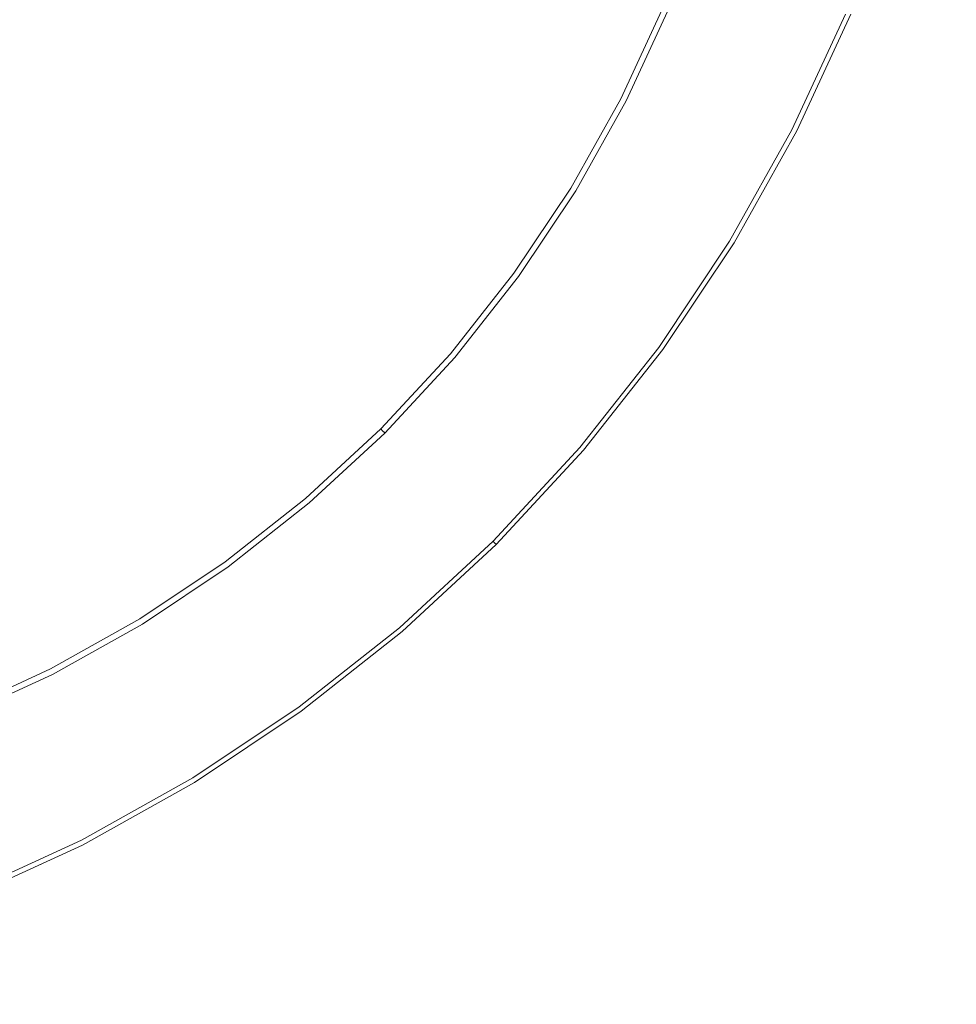
# Model space of a CAD drawing. Extents: x -448 to 352, y -405 to 395.
# Drawn here: x 79 to 340, y -393 to -118 of the extents above; entities that cross this region are included whole.
import ezdxf

# ---------------------------------------------------------------- set-up
doc = ezdxf.new("R2010")
doc.units = 0
doc.header["$LTSCALE"] = 500
doc.header["$MEASUREMENT"] = 0
doc.layers.add('BRODZIK', color=7, linetype='Continuous')

msp = doc.modelspace()

# ---------------------------------------------------------------- linework, layer by layer
at = {"layer": 'BRODZIK', "lineweight": 0}
for points, invisible_edges in [([(-350.5, 394.92, -25.17), (339.72, -10.98, -25.17), (-42.03, -392.73, -25.17), (-350.5, 394.92, -25.17)], 15), ([(-42.03, -392.73, -25.17), (339.72, -10.98, -25.17), (211.62, -264.62, -25.17), (-42.03, -392.73, -25.17)], 15), ([(211.62, -264.62, -25.17), (339.72, -10.98, -25.17), (295.35, -149.37, -25.17), (211.62, -264.62, -25.17)], 15), ([(295.35, -149.37, -25.17), (339.72, -10.98, -25.17), (322.71, -83.36, -25.17), (295.35, -149.37, -25.17)], 15), ([(295.35, -149.37, -25.17), (322.71, -83.36, -25.17), (310.32, -116.9, -25.17), (295.35, -149.37, -25.17)], 15), ([(98.43, -97.76, 1.91), (109.57, -128.36, 2.44), (125.74, -116.52, 2.47), (115.37, -88.23, 1.97)], 15), ([(164.51, -109.52, 3.07), (155.02, -91.8, 2.62), (140.85, -104.26, 2.53), (150.92, -124.36, 3.02)], 15), ([(196.92, -113.57, 4.05), (207.05, -119.91, 4.54), (217.59, -97.89, 4.55), (207.18, -93.04, 4.07)], 15), ([(186.55, -105.37, 3.58), (176.6, -94.46, 3.14), (164.51, -109.52, 3.07), (174.65, -122.95, 3.55)], 15), ([(98.43, -97.76, 1.91), (80.37, -106.86, 1.88), (92.25, -139.56, 2.42), (109.57, -128.36, 2.44)], 15), ([(216.3, -125.26, 5.03), (227.12, -102.09, 5.04), (217.59, -97.89, 4.55), (207.05, -119.91, 4.54)], 15), ([(224.48, -129.68, 5.5), (235.59, -105.65, 5.5), (227.12, -102.09, 5.04), (216.3, -125.26, 5.03)], 15), ([(80.37, -106.86, 1.88), (61.01, -115.3, 1.87), (73.64, -149.91, 2.41), (92.25, -139.56, 2.42)], 15), ([(136.2, -138.77, 2.98), (150.92, -124.36, 3.02), (140.85, -104.26, 2.53), (125.74, -116.52, 2.47)], 15), ([(186.55, -105.37, 3.58), (174.65, -122.95, 3.55), (184.91, -133.07, 4.04), (196.92, -113.57, 4.05)], 15), ([(224.48, -129.68, 5.5), (231.43, -133.22, 5.93), (242.79, -108.55, 5.93), (235.59, -105.65, 5.5)], 15), ([(174.65, -122.95, 3.55), (164.51, -109.52, 3.07), (150.92, -124.36, 3.02), (161.21, -139.82, 3.51)], 15), ([(231.43, -133.22, 5.93), (236.97, -135.92, 6.29), (248.55, -110.81, 6.29), (242.79, -108.55, 5.93)], 15), ([(240.93, -137.85, 6.55), (252.67, -112.4, 6.55), (248.55, -110.81, 6.29), (236.97, -135.92, 6.29)], 15), ([(243.61, -139.15, 6.88), (255.46, -113.47, 6.88), (252.67, -112.4, 6.55), (240.93, -137.85, 6.55)], 15), ([(196.92, -113.57, 4.05), (184.91, -133.07, 4.04), (194.77, -140.89, 4.53), (207.05, -119.91, 4.54)], 15), ([(243.61, -139.15, 6.88), (245.31, -139.96, 7.43), (257.22, -114.14, 7.43), (255.46, -113.47, 6.88)], 15), ([(245.31, -139.96, 7.43), (246.3, -140.44, 8.37), (258.26, -114.52, 8.37), (257.22, -114.14, 7.43)], 15), ([(246.9, -140.72, 9.85), (258.88, -114.75, 9.85), (258.26, -114.52, 8.37), (246.3, -140.44, 8.37)], 11), ([(259.3, -114.91, 16.76), (258.88, -114.75, 9.85), (246.9, -140.72, 9.85), (247.3, -140.91, 16.76)], 15), ([(247.35, -140.92, 17.87), (259.35, -114.91, 17.87), (259.3, -114.91, 16.76), (247.3, -140.91, 16.76)], 15), ([(247.35, -140.92, 17.87), (247.5, -140.95, 18.69), (259.51, -114.91, 18.69), (259.35, -114.91, 17.87)], 15), ([(247.5, -140.95, 18.69), (247.8, -141, 19.26), (259.83, -114.93, 19.26), (259.51, -114.91, 18.69)], 15), ([(248.3, -141.09, 19.6), (260.36, -114.95, 19.6), (259.83, -114.93, 19.26), (247.8, -141, 19.26)], 11), ([(249.46, -141.29, 19.77), (261.59, -114.99, 19.77), (260.36, -114.95, 19.6), (248.3, -141.09, 19.6)], 15), ([(249.46, -141.29, 19.77), (251.73, -141.69, 19.83), (264, -115.09, 19.83), (261.59, -114.99, 19.77)], 15), ([(251.73, -141.69, 19.83), (255.59, -142.37, 19.83), (268.09, -115.25, 19.83), (264, -115.09, 19.83)], 15), ([(120.3, -152.55, 2.96), (136.2, -138.77, 2.98), (125.74, -116.52, 2.47), (109.57, -128.36, 2.44)], 15), ([(294.96, -116.3, 19.83), (268.09, -115.25, 19.83), (255.59, -142.37, 19.83), (280.89, -146.82, 19.83)], 15), ([(284.46, -147.45, 19.83), (298.75, -116.45, 19.83), (294.96, -116.3, 19.83), (280.89, -146.82, 19.83)], 15), ([(286.4, -147.79, 19.83), (300.82, -116.53, 19.83), (298.75, -116.45, 19.83), (284.46, -147.45, 19.83)], 15), ([(286.4, -147.79, 19.83), (287.25, -147.94, 19.83), (301.73, -116.56, 19.83), (300.82, -116.53, 19.83)], 15), ([(287.25, -147.94, 19.83), (287.53, -147.99, 19.83), (302.02, -116.58, 19.83), (301.73, -116.56, 19.83)], 15), ([(287.77, -148.03, 19.83), (302.27, -116.59, 19.83), (302.02, -116.58, 19.83), (287.53, -147.99, 19.83)], 15), ([(288.05, -148.08, 19.83), (302.57, -116.6, 19.83), (302.27, -116.59, 19.83), (287.77, -148.03, 19.83)], 15), ([(288.05, -148.08, 19.83), (288.45, -148.15, 19.83), (303, -116.61, 19.83), (302.57, -116.6, 19.83)], 15), ([(288.45, -148.15, 19.83), (289.07, -148.26, 19.83), (303.66, -116.64, 19.83), (303, -116.61, 19.83)], 15), ([(308.84, -116.84, 19.83), (303.66, -116.64, 19.83), (289.07, -148.26, 19.83), (293.95, -149.12, 19.83)], 15), ([(294.5, -149.22, 19.12), (309.42, -116.87, 19.12), (308.84, -116.84, 19.83), (293.95, -149.12, 19.83)], 11), ([(294.5, -149.22, 19.12), (294.87, -149.28, 17.01), (309.82, -116.88, 17.01), (309.42, -116.87, 19.12)], 15), ([(294.87, -149.28, 17.01), (295.11, -149.33, 12.79), (310.07, -116.89, 12.79), (309.82, -116.88, 17.01)], 15), ([(295.25, -149.35, 5.76), (310.22, -116.9, 5.76), (310.07, -116.89, 12.79), (295.11, -149.33, 12.79)], 15), ([(295.32, -149.36, -3.38), (310.3, -116.9, -3.38), (310.22, -116.9, 5.76), (295.25, -149.35, 5.76)], 15), ([(295.32, -149.36, -3.38), (295.35, -149.37, -13.92), (310.32, -116.9, -13.92), (310.3, -116.9, -3.38)], 15), ([(295.35, -149.37, -13.92), (295.35, -149.37, -25.17), (310.32, -116.9, -25.17), (310.32, -116.9, -13.92)], 13), ([(216.3, -125.26, 5.03), (207.05, -119.91, 4.54), (194.77, -140.89, 4.53), (203.7, -147.39, 5.03)], 15), ([(174.65, -122.95, 3.55), (161.21, -139.82, 3.51), (171.32, -151.64, 4.02), (184.91, -133.07, 4.04)], 15), ([(146.47, -156.03, 3.49), (161.21, -139.82, 3.51), (150.92, -124.36, 3.02), (136.2, -138.77, 2.98)], 15), ([(224.48, -129.68, 5.5), (216.3, -125.26, 5.03), (203.7, -147.39, 5.03), (211.56, -152.68, 5.5)], 15), ([(120.3, -152.55, 2.96), (109.57, -128.36, 2.44), (92.25, -139.56, 2.42), (103.18, -165.49, 2.95)], 15), ([(224.48, -129.68, 5.5), (211.56, -152.68, 5.5), (218.2, -156.86, 5.93), (231.43, -133.22, 5.93)], 15), ([(184.91, -133.07, 4.04), (171.32, -151.64, 4.02), (180.85, -160.84, 4.53), (194.77, -140.89, 4.53)], 15), ([(231.43, -133.22, 5.93), (218.2, -156.86, 5.93), (223.48, -160.03, 6.29), (236.97, -135.92, 6.29)], 15), ([(240.93, -137.85, 6.55), (236.97, -135.92, 6.29), (223.48, -160.03, 6.29), (227.25, -162.29, 6.55)], 15), ([(103.18, -165.49, 2.95), (92.25, -139.56, 2.42), (73.64, -149.91, 2.41), (84.81, -177.4, 2.95)], 15), ([(130.46, -171.41, 3.48), (146.47, -156.03, 3.49), (136.2, -138.77, 2.98), (120.3, -152.55, 2.96)], 15), ([(146.47, -156.03, 3.49), (156.29, -169.35, 4.01), (171.32, -151.64, 4.02), (161.21, -139.82, 3.51)], 15), ([(243.61, -139.15, 6.88), (240.93, -137.85, 6.55), (227.25, -162.29, 6.55), (229.8, -163.82, 6.88)], 15), ([(243.61, -139.15, 6.88), (229.8, -163.82, 6.88), (231.41, -164.78, 7.43), (245.31, -139.96, 7.43)], 15), ([(203.7, -147.39, 5.03), (194.77, -140.89, 4.53), (180.85, -160.84, 4.53), (189.41, -168.43, 5.03)], 15), ([(245.31, -139.96, 7.43), (231.41, -164.78, 7.43), (232.36, -165.34, 8.37), (246.3, -140.44, 8.37)], 15), ([(246.9, -140.72, 9.85), (246.3, -140.44, 8.37), (232.36, -165.34, 8.37), (232.93, -165.68, 9.85)], 13), ([(247.3, -140.91, 16.76), (246.9, -140.72, 9.85), (232.93, -165.68, 9.85), (233.31, -165.9, 16.76)], 15), ([(247.35, -140.92, 17.87), (247.3, -140.91, 16.76), (233.31, -165.9, 16.76), (233.36, -165.92, 17.87)], 15), ([(247.35, -140.92, 17.87), (233.36, -165.92, 17.87), (233.5, -165.96, 18.69), (247.5, -140.95, 18.69)], 15), ([(247.5, -140.95, 18.69), (233.5, -165.96, 18.69), (233.78, -166.06, 19.26), (247.8, -141, 19.26)], 15), ([(248.3, -141.09, 19.6), (247.8, -141, 19.26), (233.78, -166.06, 19.26), (234.24, -166.21, 19.6)], 13), ([(249.46, -141.29, 19.77), (248.3, -141.09, 19.6), (234.24, -166.21, 19.6), (235.31, -166.56, 19.77)], 15), ([(249.46, -141.29, 19.77), (235.31, -166.56, 19.77), (237.42, -167.26, 19.83), (251.73, -141.69, 19.83)], 15), ([(251.73, -141.69, 19.83), (237.42, -167.26, 19.83), (241, -168.43, 19.83), (255.59, -142.37, 19.83)], 15), ([(280.89, -146.82, 19.83), (255.59, -142.37, 19.83), (241, -168.43, 19.83), (264.47, -176.15, 19.83)], 15), ([(211.56, -152.68, 5.5), (203.7, -147.39, 5.03), (189.41, -168.43, 5.03), (196.89, -174.56, 5.5)], 15), ([(284.46, -147.45, 19.83), (280.89, -146.82, 19.83), (264.47, -176.15, 19.83), (267.78, -177.24, 19.83)], 15), ([(286.4, -147.79, 19.83), (284.46, -147.45, 19.83), (267.78, -177.24, 19.83), (269.59, -177.84, 19.83)], 15), ([(286.4, -147.79, 19.83), (269.59, -177.84, 19.83), (270.37, -178.1, 19.83), (287.25, -147.94, 19.83)], 15), ([(287.25, -147.94, 19.83), (270.37, -178.1, 19.83), (270.63, -178.18, 19.83), (287.53, -147.99, 19.83)], 15), ([(287.77, -148.03, 19.83), (287.53, -147.99, 19.83), (270.63, -178.18, 19.83), (270.85, -178.25, 19.83)], 15), ([(288.05, -148.08, 19.83), (287.77, -148.03, 19.83), (270.85, -178.25, 19.83), (271.11, -178.34, 19.83)], 15), ([(288.05, -148.08, 19.83), (271.11, -178.34, 19.83), (271.49, -178.46, 19.83), (288.45, -148.15, 19.83)], 15), ([(65.13, -188.08, 2.95), (84.81, -177.4, 2.95), (73.64, -149.91, 2.41), (53.65, -159.19, 2.41)], 15), ([(211.62, -264.62, -25.17), (295.35, -149.37, -25.17), (258.03, -210.3, -25.17), (211.62, -264.62, -25.17)], 15), ([(258.03, -210.3, -25.17), (295.35, -149.37, -25.17), (277.88, -180.57, -25.17), (258.03, -210.3, -25.17)], 15), ([(288.45, -148.15, 19.83), (271.49, -178.46, 19.83), (272.06, -178.65, 19.83), (289.07, -148.26, 19.83)], 15), ([(293.95, -149.12, 19.83), (289.07, -148.26, 19.83), (272.06, -178.65, 19.83), (276.59, -180.14, 19.83)], 15), ([(294.5, -149.22, 19.12), (293.95, -149.12, 19.83), (276.59, -180.14, 19.83), (277.1, -180.31, 19.12)], 13), ([(294.5, -149.22, 19.12), (277.1, -180.31, 19.12), (277.44, -180.42, 17.01), (294.87, -149.28, 17.01)], 15), ([(294.87, -149.28, 17.01), (277.44, -180.42, 17.01), (277.66, -180.49, 12.79), (295.11, -149.33, 12.79)], 15), ([(295.25, -149.35, 5.76), (295.11, -149.33, 12.79), (277.66, -180.49, 12.79), (277.8, -180.54, 5.76)], 15), ([(295.32, -149.36, -3.38), (295.25, -149.35, 5.76), (277.8, -180.54, 5.76), (277.86, -180.56, -3.38)], 15), ([(295.32, -149.36, -3.38), (277.86, -180.56, -3.38), (277.88, -180.57, -13.92), (295.35, -149.37, -13.92)], 15), ([(295.35, -149.37, -13.92), (277.88, -180.57, -13.92), (277.88, -180.57, -25.17), (295.35, -149.37, -25.17)], 11), ([(130.46, -171.41, 3.48), (120.3, -152.55, 2.96), (103.18, -165.49, 2.95), (113.17, -185.78, 3.48)], 15), ([(156.29, -169.35, 4.01), (165.39, -179.77, 4.52), (180.85, -160.84, 4.53), (171.32, -151.64, 4.02)], 15), ([(211.56, -152.68, 5.5), (196.89, -174.56, 5.5), (203.17, -179.36, 5.93), (218.2, -156.86, 5.93)], 15), ([(130.46, -171.41, 3.48), (139.9, -186.04, 4), (156.29, -169.35, 4.01), (146.47, -156.03, 3.49)], 15), ([(218.2, -156.86, 5.93), (203.17, -179.36, 5.93), (208.15, -182.99, 6.29), (223.48, -160.03, 6.29)], 15), ([(173.5, -188.33, 5.03), (189.41, -168.43, 5.03), (180.85, -160.84, 4.53), (165.39, -179.77, 4.52)], 15), ([(227.25, -162.29, 6.55), (223.48, -160.03, 6.29), (208.15, -182.99, 6.29), (211.7, -185.58, 6.55)], 15), ([(229.8, -163.82, 6.88), (227.25, -162.29, 6.55), (211.7, -185.58, 6.55), (214.11, -187.33, 6.88)], 15), ([(229.8, -163.82, 6.88), (214.11, -187.33, 6.88), (215.62, -188.43, 7.43), (231.41, -164.78, 7.43)], 15), ([(113.17, -185.78, 3.48), (103.18, -165.49, 2.95), (84.81, -177.4, 2.95), (94.63, -198.96, 3.48)], 15), ([(231.41, -164.78, 7.43), (215.62, -188.43, 7.43), (216.52, -189.07, 8.37), (232.36, -165.34, 8.37)], 15), ([(232.93, -165.68, 9.85), (232.36, -165.34, 8.37), (216.52, -189.07, 8.37), (217.05, -189.46, 9.85)], 13), ([(233.31, -165.9, 16.76), (232.93, -165.68, 9.85), (217.05, -189.46, 9.85), (217.41, -189.72, 16.76)], 15), ([(233.36, -165.92, 17.87), (233.31, -165.9, 16.76), (217.41, -189.72, 16.76), (217.45, -189.74, 17.87)], 15), ([(233.36, -165.92, 17.87), (217.45, -189.74, 17.87), (217.58, -189.81, 18.69), (233.5, -165.96, 18.69)], 15), ([(233.5, -165.96, 18.69), (217.58, -189.81, 18.69), (217.83, -189.93, 19.26), (233.78, -166.06, 19.26)], 15), ([(234.24, -166.21, 19.6), (233.78, -166.06, 19.26), (217.83, -189.93, 19.26), (218.25, -190.15, 19.6)], 13), ([(235.31, -166.56, 19.77), (234.24, -166.21, 19.6), (218.25, -190.15, 19.6), (219.23, -190.64, 19.77)], 15), ([(235.31, -166.56, 19.77), (219.23, -190.64, 19.77), (221.16, -191.62, 19.83), (237.42, -167.26, 19.83)], 15), ([(237.42, -167.26, 19.83), (221.16, -191.62, 19.83), (224.41, -193.27, 19.83), (241, -168.43, 19.83)], 15), ([(139.9, -186.04, 4), (148.49, -197.53, 4.52), (165.39, -179.77, 4.52), (156.29, -169.35, 4.01)], 15), ([(180.54, -195.22, 5.5), (196.89, -174.56, 5.5), (189.41, -168.43, 5.03), (173.5, -188.33, 5.03)], 15), ([(264.47, -176.15, 19.83), (241, -168.43, 19.83), (224.41, -193.27, 19.83), (245.8, -204.1, 19.83)], 15), ([(130.46, -171.41, 3.48), (113.17, -185.78, 3.48), (122.18, -201.57, 4), (139.9, -186.04, 4)], 15), ([(180.54, -195.22, 5.5), (186.41, -200.61, 5.93), (203.17, -179.36, 5.93), (196.89, -174.56, 5.5)], 15), ([(74.83, -210.78, 3.48), (94.63, -198.96, 3.48), (84.81, -177.4, 2.95), (65.13, -188.08, 2.95)], 15), ([(267.78, -177.24, 19.83), (264.47, -176.15, 19.83), (245.8, -204.1, 19.83), (248.82, -205.63, 19.83)], 15), ([(269.59, -177.84, 19.83), (267.78, -177.24, 19.83), (248.82, -205.63, 19.83), (250.47, -206.47, 19.83)], 15), ([(269.59, -177.84, 19.83), (250.47, -206.47, 19.83), (251.19, -206.83, 19.83), (270.37, -178.1, 19.83)], 15), ([(270.37, -178.1, 19.83), (251.19, -206.83, 19.83), (251.42, -206.95, 19.83), (270.63, -178.18, 19.83)], 15), ([(270.85, -178.25, 19.83), (270.63, -178.18, 19.83), (251.42, -206.95, 19.83), (251.62, -207.05, 19.83)], 15), ([(271.11, -178.34, 19.83), (270.85, -178.25, 19.83), (251.62, -207.05, 19.83), (251.86, -207.17, 19.83)], 15), ([(156.08, -206.97, 5.02), (173.5, -188.33, 5.03), (165.39, -179.77, 4.52), (148.49, -197.53, 4.52)], 15), ([(186.41, -200.61, 5.93), (191.05, -204.67, 6.29), (208.15, -182.99, 6.29), (203.17, -179.36, 5.93)], 15), ([(271.11, -178.34, 19.83), (251.86, -207.17, 19.83), (252.2, -207.34, 19.83), (271.49, -178.46, 19.83)], 15), ([(271.49, -178.46, 19.83), (252.2, -207.34, 19.83), (252.72, -207.61, 19.83), (272.06, -178.65, 19.83)], 15), ([(276.59, -180.14, 19.83), (272.06, -178.65, 19.83), (252.72, -207.61, 19.83), (256.85, -209.7, 19.83)], 15), ([(277.1, -180.31, 19.12), (276.59, -180.14, 19.83), (256.85, -209.7, 19.83), (257.31, -209.93, 19.12)], 13), ([(277.1, -180.31, 19.12), (257.31, -209.93, 19.12), (257.63, -210.09, 17.01), (277.44, -180.42, 17.01)], 15), ([(277.44, -180.42, 17.01), (257.63, -210.09, 17.01), (257.83, -210.2, 12.79), (277.66, -180.49, 12.79)], 15), ([(277.8, -180.54, 5.76), (277.66, -180.49, 12.79), (257.83, -210.2, 12.79), (257.95, -210.26, 5.76)], 15), ([(277.86, -180.56, -3.38), (277.8, -180.54, 5.76), (257.95, -210.26, 5.76), (258.01, -210.29, -3.38)], 15), ([(277.86, -180.56, -3.38), (258.01, -210.29, -3.38), (258.03, -210.3, -13.92), (277.88, -180.57, -13.92)], 15), ([(277.88, -180.57, -13.92), (258.03, -210.3, -13.92), (258.03, -210.3, -25.17), (277.88, -180.57, -25.17)], 11), ([(194.36, -207.56, 6.55), (211.7, -185.58, 6.55), (208.15, -182.99, 6.29), (191.05, -204.67, 6.29)], 15), ([(113.17, -185.78, 3.48), (94.63, -198.96, 3.48), (103.2, -215.78, 4), (122.18, -201.57, 4)], 15), ([(139.9, -186.04, 4), (122.18, -201.57, 4), (130.21, -214.01, 4.52), (148.49, -197.53, 4.52)], 15), ([(196.6, -209.52, 6.88), (214.11, -187.33, 6.88), (211.7, -185.58, 6.55), (194.36, -207.56, 6.55)], 15), ([(162.61, -214.56, 5.5), (180.54, -195.22, 5.5), (173.5, -188.33, 5.03), (156.08, -206.97, 5.02)], 15), ([(196.6, -209.52, 6.88), (198.01, -210.75, 7.43), (215.62, -188.43, 7.43), (214.11, -187.33, 6.88)], 15), ([(198.01, -210.75, 7.43), (198.84, -211.48, 8.37), (216.52, -189.07, 8.37), (215.62, -188.43, 7.43)], 15), ([(199.34, -211.91, 9.85), (217.05, -189.46, 9.85), (216.52, -189.07, 8.37), (198.84, -211.48, 8.37)], 11), ([(217.41, -189.72, 16.76), (217.05, -189.46, 9.85), (199.34, -211.91, 9.85), (199.67, -212.2, 16.76)], 15), ([(199.71, -212.23, 17.87), (217.45, -189.74, 17.87), (217.41, -189.72, 16.76), (199.67, -212.2, 16.76)], 15), ([(199.71, -212.23, 17.87), (199.82, -212.31, 18.69), (217.58, -189.81, 18.69), (217.45, -189.74, 17.87)], 15), ([(199.82, -212.31, 18.69), (200.05, -212.48, 19.26), (217.83, -189.93, 19.26), (217.58, -189.81, 18.69)], 15), ([(200.43, -212.75, 19.6), (218.25, -190.15, 19.6), (217.83, -189.93, 19.26), (200.05, -212.48, 19.26)], 11), ([(201.3, -213.38, 19.77), (219.23, -190.64, 19.77), (218.25, -190.15, 19.6), (200.43, -212.75, 19.6)], 15), ([(201.3, -213.38, 19.77), (203.01, -214.62, 19.83), (221.16, -191.62, 19.83), (219.23, -190.64, 19.77)], 15), ([(203.01, -214.62, 19.83), (205.92, -216.71, 19.83), (224.41, -193.27, 19.83), (221.16, -191.62, 19.83)], 15), ([(245.8, -204.1, 19.83), (224.41, -193.27, 19.83), (205.92, -216.71, 19.83), (224.99, -230.49, 19.83)], 15), ([(162.61, -214.56, 5.5), (168.04, -220.48, 5.93), (186.41, -200.61, 5.93), (180.54, -195.22, 5.5)], 15), ([(74.83, -210.78, 3.48), (83, -228.53, 4), (103.2, -215.78, 4), (94.63, -198.96, 3.48)], 15), ([(156.08, -206.97, 5.02), (148.49, -197.53, 4.52), (130.21, -214.01, 4.52), (137.24, -224.23, 5.02)], 15), ([(122.18, -201.57, 4), (103.2, -215.78, 4), (110.65, -229.06, 4.52), (130.21, -214.01, 4.52)], 15), ([(168.04, -220.48, 5.93), (172.3, -224.94, 6.29), (191.05, -204.67, 6.29), (186.41, -200.61, 5.93)], 15), ([(175.35, -228.12, 6.55), (194.36, -207.56, 6.55), (191.05, -204.67, 6.29), (172.3, -224.94, 6.29)], 15), ([(227.68, -232.44, 19.83), (248.82, -205.63, 19.83), (245.8, -204.1, 19.83), (224.99, -230.49, 19.83)], 15), ([(229.15, -233.5, 19.83), (250.47, -206.47, 19.83), (248.82, -205.63, 19.83), (227.68, -232.44, 19.83)], 15), ([(162.61, -214.56, 5.5), (156.08, -206.97, 5.02), (137.24, -224.23, 5.02), (143.23, -232.44, 5.5)], 15), ([(177.41, -230.28, 6.88), (196.6, -209.52, 6.88), (194.36, -207.56, 6.55), (175.35, -228.12, 6.55)], 15), ([(229.15, -233.5, 19.83), (229.79, -233.96, 19.83), (251.19, -206.83, 19.83), (250.47, -206.47, 19.83)], 15), ([(229.79, -233.96, 19.83), (230, -234.11, 19.83), (251.42, -206.95, 19.83), (251.19, -206.83, 19.83)], 15), ([(230.18, -234.24, 19.83), (251.62, -207.05, 19.83), (251.42, -206.95, 19.83), (230, -234.11, 19.83)], 15), ([(230.38, -234.39, 19.83), (251.86, -207.17, 19.83), (251.62, -207.05, 19.83), (230.18, -234.24, 19.83)], 15), ([(230.38, -234.39, 19.83), (230.69, -234.61, 19.83), (252.2, -207.34, 19.83), (251.86, -207.17, 19.83)], 15), ([(230.69, -234.61, 19.83), (231.16, -234.95, 19.83), (252.72, -207.61, 19.83), (252.2, -207.34, 19.83)], 15), ([(256.85, -209.7, 19.83), (252.72, -207.61, 19.83), (231.16, -234.95, 19.83), (234.84, -237.61, 19.83)], 7), ([(53.89, -221.21, 3.48), (61.63, -239.77, 4), (83, -228.53, 4), (74.83, -210.78, 3.48)], 15), ([(177.41, -230.28, 6.88), (178.7, -231.63, 7.43), (198.01, -210.75, 7.43), (196.6, -209.52, 6.88)], 15), ([(178.7, -231.63, 7.43), (179.47, -232.43, 8.37), (198.84, -211.48, 8.37), (198.01, -210.75, 7.43)], 15), ([(211.62, -264.62, -25.17), (258.03, -210.3, -25.17), (235.89, -238.37, -25.17), (211.62, -264.62, -25.17)], 15), ([(235.25, -237.91, 19.12), (257.31, -209.93, 19.12), (256.85, -209.7, 19.83), (234.84, -237.61, 19.83)], 15), ([(235.25, -237.91, 19.12), (235.53, -238.11, 17.01), (257.63, -210.09, 17.01), (257.31, -209.93, 19.12)], 15), ([(235.53, -238.11, 17.01), (235.71, -238.24, 12.79), (257.83, -210.2, 12.79), (257.63, -210.09, 17.01)], 15), ([(235.82, -238.32, 5.76), (257.95, -210.26, 5.76), (257.83, -210.2, 12.79), (235.71, -238.24, 12.79)], 15), ([(235.87, -238.35, -3.38), (258.01, -210.29, -3.38), (257.95, -210.26, 5.76), (235.82, -238.32, 5.76)], 15), ([(235.87, -238.35, -3.38), (235.89, -238.37, -13.92), (258.03, -210.3, -13.92), (258.01, -210.29, -3.38)], 15), ([(235.89, -238.37, -13.92), (235.89, -238.37, -25.17), (258.03, -210.3, -25.17), (258.03, -210.3, -13.92)], 13), ([(179.92, -232.91, 9.85), (199.34, -211.91, 9.85), (198.84, -211.48, 8.37), (179.47, -232.43, 8.37)], 3), ([(199.67, -212.2, 16.76), (199.34, -211.91, 9.85), (179.92, -232.91, 9.85), (180.23, -233.23, 16.76)], 15), ([(180.26, -233.26, 17.87), (199.71, -212.23, 17.87), (199.67, -212.2, 16.76), (180.23, -233.23, 16.76)], 7), ([(180.26, -233.26, 17.87), (180.36, -233.36, 18.69), (199.82, -212.31, 18.69), (199.71, -212.23, 17.87)], 15), ([(180.36, -233.36, 18.69), (180.56, -233.56, 19.26), (200.05, -212.48, 19.26), (199.82, -212.31, 18.69)], 15), ([(180.88, -233.88, 19.6), (200.43, -212.75, 19.6), (200.05, -212.48, 19.26), (180.56, -233.56, 19.26)], 11), ([(181.64, -234.64, 19.77), (201.3, -213.38, 19.77), (200.43, -212.75, 19.6), (180.88, -233.88, 19.6)], 15), ([(181.64, -234.64, 19.77), (183.12, -236.13, 19.83), (203.01, -214.62, 19.83), (201.3, -213.38, 19.77)], 15), ([(83, -228.53, 4), (89.88, -242.55, 4.52), (110.65, -229.06, 4.52), (103.2, -215.78, 4)], 15), ([(137.24, -224.23, 5.02), (130.21, -214.01, 4.52), (110.65, -229.06, 4.52), (117.08, -239.97, 5.02)], 15), ([(162.61, -214.56, 5.5), (143.23, -232.44, 5.5), (148.17, -238.85, 5.93), (168.04, -220.48, 5.93)], 15), ([(183.12, -236.13, 19.83), (185.64, -238.64, 19.83), (205.92, -216.71, 19.83), (203.01, -214.62, 19.83)], 15), ([(224.99, -230.49, 19.83), (205.92, -216.71, 19.83), (185.64, -238.64, 19.83), (202.17, -255.17, 19.83)], 15), ([(168.04, -220.48, 5.93), (148.17, -238.85, 5.93), (152.03, -243.68, 6.29), (172.3, -224.94, 6.29)], 15), ([(143.23, -232.44, 5.5), (137.24, -224.23, 5.02), (117.08, -239.97, 5.02), (122.5, -248.75, 5.5)], 15), ([(175.35, -228.12, 6.55), (172.3, -224.94, 6.29), (152.03, -243.68, 6.29), (154.79, -247.13, 6.55)], 15), ([(61.63, -239.77, 4), (67.92, -254.45, 4.52), (89.88, -242.55, 4.52), (83, -228.53, 4)], 15), ([(95.71, -254.09, 5.02), (117.08, -239.97, 5.02), (110.65, -229.06, 4.52), (89.88, -242.55, 4.52)], 15), ([(177.41, -230.28, 6.88), (175.35, -228.12, 6.55), (154.79, -247.13, 6.55), (156.65, -249.47, 6.88)], 15), ([(177.41, -230.28, 6.88), (156.65, -249.47, 6.88), (157.82, -250.94, 7.43), (178.7, -231.63, 7.43)], 15), ([(143.23, -232.44, 5.5), (122.5, -248.75, 5.5), (126.92, -255.61, 5.93), (148.17, -238.85, 5.93)], 15), ([(178.7, -231.63, 7.43), (157.82, -250.94, 7.43), (158.51, -251.81, 8.37), (179.47, -232.43, 8.37)], 15), ([(179.92, -232.91, 9.85), (179.47, -232.43, 8.37), (158.51, -251.81, 8.37), (158.93, -252.33, 9.85)], 13), ([(180.23, -233.23, 16.76), (179.92, -232.91, 9.85), (158.93, -252.33, 9.85), (159.2, -252.68, 16.76)], 14), ([(204.5, -257.5, 19.83), (227.68, -232.44, 19.83), (224.99, -230.49, 19.83), (202.17, -255.17, 19.83)], 15), ([(205.77, -258.77, 19.83), (229.15, -233.5, 19.83), (227.68, -232.44, 19.83), (204.5, -257.5, 19.83)], 15), ([(180.26, -233.26, 17.87), (180.23, -233.23, 16.76), (159.2, -252.68, 16.76), (159.23, -252.71, 17.87)], 15), ([(180.26, -233.26, 17.87), (159.23, -252.71, 17.87), (159.31, -252.83, 18.69), (180.36, -233.36, 18.69)], 7), ([(180.36, -233.36, 18.69), (159.31, -252.83, 18.69), (159.47, -253.05, 19.26), (180.56, -233.56, 19.26)], 7), ([(180.88, -233.88, 19.6), (180.56, -233.56, 19.26), (159.47, -253.05, 19.26), (159.75, -253.43, 19.6)], 13), ([(181.64, -234.64, 19.77), (180.88, -233.88, 19.6), (159.75, -253.43, 19.6), (160.38, -254.3, 19.77)], 15), ([(181.64, -234.64, 19.77), (160.38, -254.3, 19.77), (161.62, -256.02, 19.83), (183.12, -236.13, 19.83)], 15), ([(205.77, -258.77, 19.83), (206.33, -259.33, 19.83), (229.79, -233.96, 19.83), (229.15, -233.5, 19.83)], 15), ([(206.33, -259.33, 19.83), (206.51, -259.51, 19.83), (230, -234.11, 19.83), (229.79, -233.96, 19.83)], 15), ([(206.66, -259.67, 19.83), (230.18, -234.24, 19.83), (230, -234.11, 19.83), (206.51, -259.51, 19.83)], 15), ([(206.84, -259.85, 19.83), (230.38, -234.39, 19.83), (230.18, -234.24, 19.83), (206.66, -259.67, 19.83)], 15), ([(206.84, -259.85, 19.83), (207.11, -260.11, 19.83), (230.69, -234.61, 19.83), (230.38, -234.39, 19.83)], 15), ([(207.11, -260.11, 19.83), (207.52, -260.52, 19.83), (231.16, -234.95, 19.83), (230.69, -234.61, 19.83)], 15), ([(234.84, -237.61, 19.83), (231.16, -234.95, 19.83), (207.52, -260.52, 19.83), (210.71, -263.71, 19.83)], 7), ([(183.12, -236.13, 19.83), (161.62, -256.02, 19.83), (163.71, -258.92, 19.83), (185.64, -238.64, 19.83)], 15), ([(202.17, -255.17, 19.83), (185.64, -238.64, 19.83), (163.71, -258.92, 19.83), (177.49, -277.99, 19.83)], 15), ([(211.06, -264.06, 19.12), (235.25, -237.91, 19.12), (234.84, -237.61, 19.83), (210.71, -263.71, 19.83)], 7), ([(211.06, -264.06, 19.12), (211.3, -264.31, 17.01), (235.53, -238.11, 17.01), (235.25, -237.91, 19.12)], 15), ([(211.3, -264.31, 17.01), (211.46, -264.46, 12.79), (235.71, -238.24, 12.79), (235.53, -238.11, 17.01)], 15), ([(211.55, -264.56, 5.76), (235.82, -238.32, 5.76), (235.71, -238.24, 12.79), (211.46, -264.46, 12.79)], 15), ([(211.6, -264.6, -3.38), (235.87, -238.35, -3.38), (235.82, -238.32, 5.76), (211.55, -264.56, 5.76)], 15), ([(211.6, -264.6, -3.38), (211.62, -264.62, -13.92), (235.89, -238.37, -13.92), (235.87, -238.35, -3.38)], 15), ([(211.62, -264.62, -13.92), (211.62, -264.62, -25.17), (235.89, -238.37, -25.17), (235.89, -238.37, -13.92)], 13), ([(100.54, -263.38, 5.5), (122.5, -248.75, 5.5), (117.08, -239.97, 5.02), (95.71, -254.09, 5.02)], 15), ([(148.17, -238.85, 5.93), (126.92, -255.61, 5.93), (130.36, -260.78, 6.29), (152.03, -243.68, 6.29)], 15), ([(73.14, -266.53, 5.02), (95.71, -254.09, 5.02), (89.88, -242.55, 4.52), (67.92, -254.45, 4.52)], 15), ([(154.79, -247.13, 6.55), (152.03, -243.68, 6.29), (130.36, -260.78, 6.29), (132.81, -264.48, 6.55)], 15), ([(100.54, -263.38, 5.5), (104.42, -270.64, 5.93), (126.92, -255.61, 5.93), (122.5, -248.75, 5.5)], 15), ([(156.65, -249.47, 6.88), (154.79, -247.13, 6.55), (132.81, -264.48, 6.55), (134.46, -266.98, 6.88)], 15), ([(156.65, -249.47, 6.88), (134.46, -266.98, 6.88), (135.5, -268.55, 7.43), (157.82, -250.94, 7.43)], 15), ([(157.82, -250.94, 7.43), (135.5, -268.55, 7.43), (136.11, -269.48, 8.37), (158.51, -251.81, 8.37)], 15), ([(158.93, -252.33, 9.85), (158.51, -251.81, 8.37), (136.11, -269.48, 8.37), (136.47, -270.04, 9.85)], 13), ([(159.2, -252.68, 16.76), (158.93, -252.33, 9.85), (136.47, -270.04, 9.85), (136.72, -270.41, 16.76)], 15), ([(77.39, -276.26, 5.5), (100.54, -263.38, 5.5), (95.71, -254.09, 5.02), (73.14, -266.53, 5.02)], 15), ([(159.23, -252.71, 17.87), (159.2, -252.68, 16.76), (136.72, -270.41, 16.76), (136.74, -270.46, 17.87)], 15), ([(159.23, -252.71, 17.87), (136.74, -270.46, 17.87), (136.8, -270.58, 18.69), (159.31, -252.83, 18.69)], 15), ([(159.31, -252.83, 18.69), (136.8, -270.58, 18.69), (136.93, -270.84, 19.26), (159.47, -253.05, 19.26)], 15), ([(159.75, -253.43, 19.6), (159.47, -253.05, 19.26), (136.93, -270.84, 19.26), (137.15, -271.26, 19.6)], 13), ([(160.38, -254.3, 19.77), (159.75, -253.43, 19.6), (137.15, -271.26, 19.6), (137.64, -272.24, 19.77)], 15), ([(160.38, -254.3, 19.77), (137.64, -272.24, 19.77), (138.62, -274.16, 19.83), (161.62, -256.02, 19.83)], 15), ([(104.42, -270.64, 5.93), (107.4, -276.11, 6.29), (130.36, -260.78, 6.29), (126.92, -255.61, 5.93)], 15), ([(161.62, -256.02, 19.83), (138.62, -274.16, 19.83), (140.27, -277.42, 19.83), (163.71, -258.92, 19.83)], 15), ([(204.5, -257.5, 19.83), (202.17, -255.17, 19.83), (177.49, -277.99, 19.83), (179.43, -280.68, 19.83)], 15), ([(205.77, -258.77, 19.83), (204.5, -257.5, 19.83), (179.43, -280.68, 19.83), (180.49, -282.15, 19.83)], 15), ([(177.49, -277.99, 19.83), (163.71, -258.92, 19.83), (140.27, -277.42, 19.83), (151.1, -298.81, 19.83)], 15), ([(205.77, -258.77, 19.83), (180.49, -282.15, 19.83), (180.96, -282.79, 19.83), (206.33, -259.33, 19.83)], 15), ([(206.33, -259.33, 19.83), (180.96, -282.79, 19.83), (181.11, -283, 19.83), (206.51, -259.51, 19.83)], 15), ([(206.66, -259.67, 19.83), (206.51, -259.51, 19.83), (181.11, -283, 19.83), (181.24, -283.18, 19.83)], 15), ([(206.84, -259.85, 19.83), (206.66, -259.67, 19.83), (181.24, -283.18, 19.83), (181.39, -283.39, 19.83)], 15), ([(206.84, -259.85, 19.83), (181.39, -283.39, 19.83), (181.61, -283.69, 19.83), (207.11, -260.11, 19.83)], 15), ([(207.11, -260.11, 19.83), (181.61, -283.69, 19.83), (181.95, -284.16, 19.83), (207.52, -260.52, 19.83)], 15), ([(210.71, -263.71, 19.83), (207.52, -260.52, 19.83), (181.95, -284.16, 19.83), (184.61, -287.84, 19.83)], 7), ([(109.52, -280.03, 6.55), (132.81, -264.48, 6.55), (130.36, -260.78, 6.29), (107.4, -276.11, 6.29)], 15), ([(-42.03, -392.73, -25.17), (211.62, -264.62, -25.17), (96.37, -348.35, -25.17), (-42.03, -392.73, -25.17)], 15), ([(77.39, -276.26, 5.5), (80.74, -283.87, 5.93), (104.42, -270.64, 5.93), (100.54, -263.38, 5.5)], 15), ([(96.37, -348.35, -25.17), (211.62, -264.62, -25.17), (157.3, -311.03, -25.17), (96.37, -348.35, -25.17)], 15), ([(110.95, -282.67, 6.88), (134.46, -266.98, 6.88), (132.81, -264.48, 6.55), (109.52, -280.03, 6.55)], 15), ([(157.3, -311.03, -25.17), (211.62, -264.62, -25.17), (185.37, -288.89, -25.17), (157.3, -311.03, -25.17)], 15), ([(211.06, -264.06, 19.12), (210.71, -263.71, 19.83), (184.61, -287.84, 19.83), (184.9, -288.25, 19.12)], 15), ([(211.06, -264.06, 19.12), (184.9, -288.25, 19.12), (185.11, -288.53, 17.01), (211.3, -264.31, 17.01)], 7), ([(211.3, -264.31, 17.01), (185.11, -288.53, 17.01), (185.24, -288.71, 12.79), (211.46, -264.46, 12.79)], 7), ([(211.55, -264.56, 5.76), (211.46, -264.46, 12.79), (185.24, -288.71, 12.79), (185.31, -288.82, 5.76)], 14), ([(211.6, -264.6, -3.38), (211.55, -264.56, 5.76), (185.31, -288.82, 5.76), (185.35, -288.87, -3.38)], 14), ([(211.6, -264.6, -3.38), (185.35, -288.87, -3.38), (185.37, -288.89, -13.92), (211.62, -264.62, -13.92)], 7), ([(211.62, -264.62, -13.92), (185.37, -288.89, -13.92), (185.37, -288.89, -25.17), (211.62, -264.62, -25.17)], 3), ([(110.95, -282.67, 6.88), (111.85, -284.35, 7.43), (135.5, -268.55, 7.43), (134.46, -266.98, 6.88)], 15), ([(111.85, -284.35, 7.43), (112.37, -285.33, 8.37), (136.11, -269.48, 8.37), (135.5, -268.55, 7.43)], 15), ([(80.74, -283.87, 5.93), (83.27, -289.6, 6.29), (107.4, -276.11, 6.29), (104.42, -270.64, 5.93)], 15), ([(112.69, -285.92, 9.85), (136.47, -270.04, 9.85), (136.11, -269.48, 8.37), (112.37, -285.33, 8.37)], 11), ([(136.72, -270.41, 16.76), (136.47, -270.04, 9.85), (112.69, -285.92, 9.85), (112.9, -286.32, 16.76)], 15), ([(112.92, -286.36, 17.87), (136.74, -270.46, 17.87), (136.72, -270.41, 16.76), (112.9, -286.32, 16.76)], 15), ([(112.92, -286.36, 17.87), (112.96, -286.5, 18.69), (136.8, -270.58, 18.69), (136.74, -270.46, 17.87)], 15), ([(112.96, -286.5, 18.69), (113.05, -286.78, 19.26), (136.93, -270.84, 19.26), (136.8, -270.58, 18.69)], 15), ([(113.21, -287.24, 19.6), (137.15, -271.26, 19.6), (136.93, -270.84, 19.26), (113.05, -286.78, 19.26)], 11), ([(113.56, -288.32, 19.77), (137.64, -272.24, 19.77), (137.15, -271.26, 19.6), (113.21, -287.24, 19.6)], 15), ([(113.56, -288.32, 19.77), (114.25, -290.43, 19.83), (138.62, -274.16, 19.83), (137.64, -272.24, 19.77)], 15), ([(114.25, -290.43, 19.83), (115.43, -294, 19.83), (140.27, -277.42, 19.83), (138.62, -274.16, 19.83)], 15), ([(77.39, -276.26, 5.5), (53.08, -287.34, 5.5), (55.95, -295.23, 5.93), (80.74, -283.87, 5.93)], 15), ([(85.07, -293.71, 6.55), (109.52, -280.03, 6.55), (107.4, -276.11, 6.29), (83.27, -289.6, 6.29)], 15), ([(151.1, -298.81, 19.83), (140.27, -277.42, 19.83), (115.43, -294, 19.83), (123.15, -317.47, 19.83)], 15), ([(179.43, -280.68, 19.83), (177.49, -277.99, 19.83), (151.1, -298.81, 19.83), (152.63, -301.83, 19.83)], 15), ([(86.28, -296.48, 6.88), (110.95, -282.67, 6.88), (109.52, -280.03, 6.55), (85.07, -293.71, 6.55)], 15), ([(180.49, -282.15, 19.83), (179.43, -280.68, 19.83), (152.63, -301.83, 19.83), (153.47, -303.47, 19.83)], 15), ([(180.49, -282.15, 19.83), (153.47, -303.47, 19.83), (153.83, -304.19, 19.83), (180.96, -282.79, 19.83)], 15), ([(80.74, -283.87, 5.93), (55.95, -295.23, 5.93), (58.09, -301.18, 6.29), (83.27, -289.6, 6.29)], 15), ([(86.28, -296.48, 6.88), (87.03, -298.24, 7.43), (111.85, -284.35, 7.43), (110.95, -282.67, 6.88)], 15), ([(87.03, -298.24, 7.43), (87.47, -299.27, 8.37), (112.37, -285.33, 8.37), (111.85, -284.35, 7.43)], 15), ([(180.96, -282.79, 19.83), (153.83, -304.19, 19.83), (153.95, -304.43, 19.83), (181.11, -283, 19.83)], 15), ([(181.24, -283.18, 19.83), (181.11, -283, 19.83), (153.95, -304.43, 19.83), (154.05, -304.63, 19.83)], 15), ([(181.39, -283.39, 19.83), (181.24, -283.18, 19.83), (154.05, -304.63, 19.83), (154.17, -304.86, 19.83)], 15), ([(181.39, -283.39, 19.83), (154.17, -304.86, 19.83), (154.34, -305.2, 19.83), (181.61, -283.69, 19.83)], 15), ([(181.61, -283.69, 19.83), (154.34, -305.2, 19.83), (154.61, -305.73, 19.83), (181.95, -284.16, 19.83)], 15), ([(184.61, -287.84, 19.83), (181.95, -284.16, 19.83), (154.61, -305.73, 19.83), (156.7, -309.86, 19.83)], 15), ([(87.74, -299.89, 9.85), (112.69, -285.92, 9.85), (112.37, -285.33, 8.37), (87.47, -299.27, 8.37)], 11), ([(112.9, -286.32, 16.76), (112.69, -285.92, 9.85), (87.74, -299.89, 9.85), (87.91, -300.31, 16.76)], 15), ([(87.92, -300.36, 17.87), (112.92, -286.36, 17.87), (112.9, -286.32, 16.76), (87.91, -300.31, 16.76)], 15), ([(87.92, -300.36, 17.87), (87.95, -300.51, 18.69), (112.96, -286.5, 18.69), (112.92, -286.36, 17.87)], 15), ([(87.95, -300.51, 18.69), (88, -300.81, 19.26), (113.05, -286.78, 19.26), (112.96, -286.5, 18.69)], 15), ([(88.09, -301.3, 19.6), (113.21, -287.24, 19.6), (113.05, -286.78, 19.26), (88, -300.81, 19.26)], 11), ([(88.29, -302.46, 19.77), (113.56, -288.32, 19.77), (113.21, -287.24, 19.6), (88.09, -301.3, 19.6)], 15), ([(184.9, -288.25, 19.12), (184.61, -287.84, 19.83), (156.7, -309.86, 19.83), (156.93, -310.32, 19.12)], 13), ([(85.07, -293.71, 6.55), (83.27, -289.6, 6.29), (58.09, -301.18, 6.29), (59.6, -305.44, 6.55)], 15), ([(88.29, -302.46, 19.77), (88.69, -304.74, 19.83), (114.25, -290.43, 19.83), (113.56, -288.32, 19.77)], 15), ([(88.69, -304.74, 19.83), (89.37, -308.59, 19.83), (115.43, -294, 19.83), (114.25, -290.43, 19.83)], 15), ([(184.9, -288.25, 19.12), (156.93, -310.32, 19.12), (157.09, -310.63, 17.01), (185.11, -288.53, 17.01)], 15), ([(185.11, -288.53, 17.01), (157.09, -310.63, 17.01), (157.19, -310.83, 12.79), (185.24, -288.71, 12.79)], 15), ([(185.31, -288.82, 5.76), (185.24, -288.71, 12.79), (157.19, -310.83, 12.79), (157.26, -310.95, 5.76)], 15), ([(185.35, -288.87, -3.38), (185.31, -288.82, 5.76), (157.26, -310.95, 5.76), (157.29, -311.01, -3.38)], 15), ([(185.35, -288.87, -3.38), (157.29, -311.01, -3.38), (157.3, -311.03, -13.92), (185.37, -288.89, -13.92)], 15), ([(185.37, -288.89, -13.92), (157.3, -311.03, -13.92), (157.3, -311.03, -25.17), (185.37, -288.89, -25.17)], 11), ([(86.28, -296.48, 6.88), (85.07, -293.71, 6.55), (59.6, -305.44, 6.55), (60.6, -308.32, 6.88)], 15), ([(123.15, -317.47, 19.83), (115.43, -294, 19.83), (89.37, -308.59, 19.83), (93.82, -333.89, 19.83)], 15), ([(86.28, -296.48, 6.88), (60.6, -308.32, 6.88), (61.21, -310.15, 7.43), (87.03, -298.24, 7.43)], 15), ([(87.03, -298.24, 7.43), (61.21, -310.15, 7.43), (61.56, -311.22, 8.37), (87.47, -299.27, 8.37)], 15), ([(124.24, -320.78, 19.83), (152.63, -301.83, 19.83), (151.1, -298.81, 19.83), (123.15, -317.47, 19.83)], 15), ([(87.74, -299.89, 9.85), (87.47, -299.27, 8.37), (61.56, -311.22, 8.37), (61.77, -311.87, 9.85)], 13), ([(87.91, -300.31, 16.76), (87.74, -299.89, 9.85), (61.77, -311.87, 9.85), (61.91, -312.3, 16.76)], 15), ([(87.92, -300.36, 17.87), (87.91, -300.31, 16.76), (61.91, -312.3, 16.76), (61.91, -312.35, 17.87)], 15), ([(87.92, -300.36, 17.87), (61.91, -312.35, 17.87), (61.91, -312.51, 18.69), (87.95, -300.51, 18.69)], 15), ([(87.95, -300.51, 18.69), (61.91, -312.51, 18.69), (61.93, -312.83, 19.26), (88, -300.81, 19.26)], 15), ([(88.09, -301.3, 19.6), (88, -300.81, 19.26), (61.93, -312.83, 19.26), (61.95, -313.36, 19.6)], 13), ([(88.29, -302.46, 19.77), (88.09, -301.3, 19.6), (61.95, -313.36, 19.6), (61.99, -314.59, 19.77)], 15), ([(88.29, -302.46, 19.77), (61.99, -314.59, 19.77), (62.09, -317.01, 19.83), (88.69, -304.74, 19.83)], 15), ([(124.83, -322.59, 19.83), (153.47, -303.47, 19.83), (152.63, -301.83, 19.83), (124.24, -320.78, 19.83)], 15), ([(124.83, -322.59, 19.83), (125.09, -323.38, 19.83), (153.83, -304.19, 19.83), (153.47, -303.47, 19.83)], 15), ([(125.09, -323.38, 19.83), (125.18, -323.64, 19.83), (153.95, -304.43, 19.83), (153.83, -304.19, 19.83)], 15), ([(125.25, -323.86, 19.83), (154.05, -304.63, 19.83), (153.95, -304.43, 19.83), (125.18, -323.64, 19.83)], 15), ([(88.69, -304.74, 19.83), (62.09, -317.01, 19.83), (62.25, -321.1, 19.83), (89.37, -308.59, 19.83)], 15), ([(125.34, -324.11, 19.83), (154.17, -304.86, 19.83), (154.05, -304.63, 19.83), (125.25, -323.86, 19.83)], 15), ([(125.34, -324.11, 19.83), (125.46, -324.49, 19.83), (154.34, -305.2, 19.83), (154.17, -304.86, 19.83)], 15), ([(125.46, -324.49, 19.83), (125.65, -325.07, 19.83), (154.61, -305.73, 19.83), (154.34, -305.2, 19.83)], 15), ([(156.7, -309.86, 19.83), (154.61, -305.73, 19.83), (125.65, -325.07, 19.83), (127.14, -329.6, 19.83)], 15), ([(93.82, -333.89, 19.83), (89.37, -308.59, 19.83), (62.25, -321.1, 19.83), (63.3, -347.97, 19.83)], 15), ([(127.31, -330.1, 19.12), (156.93, -310.32, 19.12), (156.7, -309.86, 19.83), (127.14, -329.6, 19.83)], 11), ([(96.37, -348.35, -25.17), (157.3, -311.03, -25.17), (127.56, -330.89, -25.17), (96.37, -348.35, -25.17)], 15), ([(127.31, -330.1, 19.12), (127.42, -330.45, 17.01), (157.09, -310.63, 17.01), (156.93, -310.32, 19.12)], 15), ([(127.42, -330.45, 17.01), (127.49, -330.67, 12.79), (157.19, -310.83, 12.79), (157.09, -310.63, 17.01)], 15), ([(127.54, -330.8, 5.76), (157.26, -310.95, 5.76), (157.19, -310.83, 12.79), (127.49, -330.67, 12.79)], 15), ([(127.56, -330.87, -3.38), (157.29, -311.01, -3.38), (157.26, -310.95, 5.76), (127.54, -330.8, 5.76)], 15), ([(127.56, -330.87, -3.38), (127.56, -330.89, -13.92), (157.3, -311.03, -13.92), (157.29, -311.01, -3.38)], 15), ([(127.56, -330.89, -13.92), (127.56, -330.89, -25.17), (157.3, -311.03, -25.17), (157.3, -311.03, -13.92)], 13), ([(94.45, -337.46, 19.83), (124.24, -320.78, 19.83), (123.15, -317.47, 19.83), (93.82, -333.89, 19.83)], 15), ([(94.79, -339.41, 19.83), (124.83, -322.59, 19.83), (124.24, -320.78, 19.83), (94.45, -337.46, 19.83)], 15), ([(94.79, -339.41, 19.83), (94.94, -340.26, 19.83), (125.09, -323.38, 19.83), (124.83, -322.59, 19.83)], 15), ([(94.94, -340.26, 19.83), (94.99, -340.54, 19.83), (125.18, -323.64, 19.83), (125.09, -323.38, 19.83)], 15), ([(95.03, -340.77, 19.83), (125.25, -323.86, 19.83), (125.18, -323.64, 19.83), (94.99, -340.54, 19.83)], 15), ([(95.08, -341.05, 19.83), (125.34, -324.11, 19.83), (125.25, -323.86, 19.83), (95.03, -340.77, 19.83)], 15), ([(95.08, -341.05, 19.83), (95.15, -341.45, 19.83), (125.46, -324.49, 19.83), (125.34, -324.11, 19.83)], 15), ([(95.15, -341.45, 19.83), (95.26, -342.08, 19.83), (125.65, -325.07, 19.83), (125.46, -324.49, 19.83)], 15), ([(127.14, -329.6, 19.83), (125.65, -325.07, 19.83), (95.26, -342.08, 19.83), (96.12, -346.96, 19.83)], 15), ([(96.22, -347.5, 19.12), (127.31, -330.1, 19.12), (127.14, -329.6, 19.83), (96.12, -346.96, 19.83)], 11), ([(96.22, -347.5, 19.12), (96.28, -347.88, 17.01), (127.42, -330.45, 17.01), (127.31, -330.1, 19.12)], 15), ([(96.28, -347.88, 17.01), (96.33, -348.11, 12.79), (127.49, -330.67, 12.79), (127.42, -330.45, 17.01)], 15), ([(96.35, -348.26, 5.76), (127.54, -330.8, 5.76), (127.49, -330.67, 12.79), (96.33, -348.11, 12.79)], 15), ([(96.36, -348.33, -3.38), (127.56, -330.87, -3.38), (127.54, -330.8, 5.76), (96.35, -348.26, 5.76)], 15), ([(96.36, -348.33, -3.38), (96.37, -348.35, -13.92), (127.56, -330.89, -13.92), (127.56, -330.87, -3.38)], 15), ([(96.37, -348.35, -13.92), (96.37, -348.35, -25.17), (127.56, -330.89, -25.17), (127.56, -330.89, -13.92)], 13), ([(94.45, -337.46, 19.83), (93.82, -333.89, 19.83), (63.3, -347.97, 19.83), (63.45, -351.76, 19.83)], 15), ([(94.79, -339.41, 19.83), (94.45, -337.46, 19.83), (63.45, -351.76, 19.83), (63.53, -353.83, 19.83)], 15), ([(94.79, -339.41, 19.83), (63.53, -353.83, 19.83), (63.56, -354.73, 19.83), (94.94, -340.26, 19.83)], 15), ([(94.94, -340.26, 19.83), (63.56, -354.73, 19.83), (63.58, -355.03, 19.83), (94.99, -340.54, 19.83)], 15), ([(95.03, -340.77, 19.83), (94.99, -340.54, 19.83), (63.58, -355.03, 19.83), (63.59, -355.28, 19.83)], 15), ([(95.08, -341.05, 19.83), (95.03, -340.77, 19.83), (63.59, -355.28, 19.83), (63.6, -355.57, 19.83)], 15), ([(95.08, -341.05, 19.83), (63.6, -355.57, 19.83), (63.61, -356, 19.83), (95.15, -341.45, 19.83)], 15), ([(95.15, -341.45, 19.83), (63.61, -356, 19.83), (63.64, -356.66, 19.83), (95.26, -342.08, 19.83)], 15), ([(96.12, -346.96, 19.83), (95.26, -342.08, 19.83), (63.64, -356.66, 19.83), (63.84, -361.85, 19.83)], 15), ([(-42.03, -392.73, -25.17), (96.37, -348.35, -25.17), (30.36, -375.71, -25.17), (-42.03, -392.73, -25.17)], 15), ([(30.36, -375.71, -25.17), (96.37, -348.35, -25.17), (63.9, -363.33, -25.17), (30.36, -375.71, -25.17)], 15), ([(96.22, -347.5, 19.12), (96.12, -346.96, 19.83), (63.84, -361.85, 19.83), (63.87, -362.42, 19.12)], 13), ([(96.22, -347.5, 19.12), (63.87, -362.42, 19.12), (63.88, -362.82, 17.01), (96.28, -347.88, 17.01)], 15), ([(96.28, -347.88, 17.01), (63.88, -362.82, 17.01), (63.89, -363.07, 12.79), (96.33, -348.11, 12.79)], 15), ([(96.35, -348.26, 5.76), (96.33, -348.11, 12.79), (63.89, -363.07, 12.79), (63.9, -363.23, 5.76)], 15), ([(96.36, -348.33, -3.38), (96.35, -348.26, 5.76), (63.9, -363.23, 5.76), (63.9, -363.3, -3.38)], 15), ([(96.36, -348.33, -3.38), (63.9, -363.3, -3.38), (63.9, -363.33, -13.92), (96.37, -348.35, -13.92)], 15), ([(96.37, -348.35, -13.92), (63.9, -363.33, -13.92), (63.9, -363.33, -25.17), (96.37, -348.35, -25.17)], 11)]:
    msp.add_3dface(points, dxfattribs=dict(at, invisible_edges=invisible_edges))

doc.saveas('drawing.dxf')
